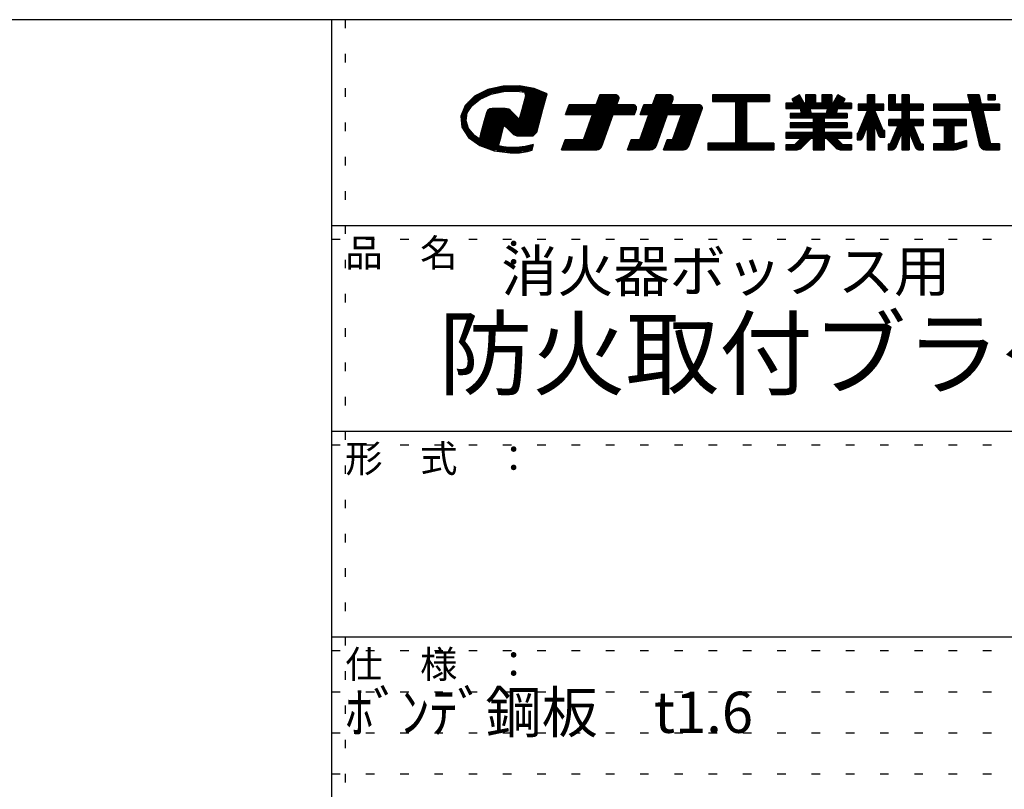
# Model space of a CAD drawing. Extents: x -16 to 401, y 12 to 293.
# Drawn here: x 290 to 362, y 237 to 293 of the extents above; entities that cross this region are included whole.
import ezdxf

# ---------------------------------------------------------------- set-up
doc = ezdxf.new("R2010")
doc.units = 0
doc.header["$MEASUREMENT"] = 0
doc.linetypes.add('DOT', pattern=[2.5, 0.625, -1.875])
doc.layers.add('_0-f_', color=7, linetype='CONTINUOUS')
doc.layers.add('ADD_LINE', color=7, linetype='CONTINUOUS')
doc.styles.get("Standard").update_dxf_attribs({"font": 'txt', "bigfont": 'bigfont.shx'})

msp = doc.modelspace()

# ---------------------------------------------------------------- linework, layer by layer
at = {"layer": '_0-f_', "color": 7, "linetype": 'Continuous'}
for p, q in [((383.796, 292.899), (-16.204, 292.899)), ((312.796, 292.899), (312.796, 15.899)), ((325.309, 288.058), (324.183, 287.802)), ((326.892, 288.005), (325.078, 288.005)), ((326.492, 288.078), (325.309, 288.058)), ((327.571, 287.882), (326.492, 288.078)), ((323.225, 287.322), (322.536, 286.654)), ((324.065, 287.297), (323.198, 287.297)), ((324.183, 287.802), (323.225, 287.322)), ((324.265, 287.385), (323.35, 287.385)), ((324.494, 287.474), (323.528, 287.474)), ((323.632, 287.104), (324.438, 287.462)), ((324.912, 287.562), (323.705, 287.562)), ((325.331, 287.651), (323.882, 287.651)), ((327.912, 287.74), (324.059, 287.74)), ((327.7, 287.828), (324.299, 287.828)), ((324.438, 287.462), (325.367, 287.659)), ((327.379, 287.917), (324.689, 287.917)), ((325.367, 287.659), (326.14, 287.693)), ((326.14, 287.693), (326.513, 287.672)), ((326.513, 287.672), (326.876, 287.626)), ((326.933, 287.333), (326.665, 286.333)), ((328.124, 287.651), (326.675, 287.651)), ((326.876, 287.626), (326.933, 287.333)), ((328.336, 287.562), (326.888, 287.562)), ((328.511, 287.474), (326.905, 287.474)), ((328.488, 287.385), (326.923, 287.385)), ((328.464, 287.297), (326.923, 287.297)), ((328.515, 287.488), (327.571, 287.882)), ((328.214, 286.364), (328.515, 287.488)), ((332.354, 287.416), (332.092, 286.696)), ((332.092, 286.696), (332.354, 287.416)), ((333.762, 287.216), (332.281, 287.216)), ((333.733, 287.296), (332.31, 287.296)), ((333.658, 287.376), (332.339, 287.376)), ((333.526, 287.416), (332.354, 287.416)), ((332.354, 287.416), (333.526, 287.416)), ((336.47, 287.416), (336.208, 286.696)), ((336.208, 286.696), (336.47, 287.416)), ((337.718, 287.216), (336.397, 287.216)), ((337.689, 287.296), (336.426, 287.296)), ((337.613, 287.376), (336.455, 287.376)), ((337.482, 287.416), (336.47, 287.416)), ((336.47, 287.416), (337.482, 287.416)), ((344.728, 287.416), (340.568, 287.416)), ((340.568, 287.416), (340.568, 286.936)), ((340.568, 287.416), (344.728, 287.416)), ((340.568, 287.416), (340.568, 286.936)), ((344.728, 287.376), (340.568, 287.376)), ((344.728, 287.296), (340.568, 287.296)), ((344.728, 287.216), (340.568, 287.216)), ((344.728, 286.936), (344.728, 287.416)), ((344.728, 287.416), (344.728, 286.936)), ((346.924, 287.416), (346.394, 287.109)), ((346.394, 287.109), (346.924, 287.416)), ((347.04, 287.216), (346.578, 287.216)), ((346.994, 287.296), (346.717, 287.296)), ((346.947, 287.376), (346.855, 287.376)), ((347.266, 286.824), (346.924, 287.416)), ((347.266, 286.824), (346.924, 287.416)), ((348.081, 287.416), (347.361, 287.416)), ((347.361, 287.416), (347.361, 286.824)), ((347.361, 287.416), (347.361, 286.824)), ((347.361, 287.416), (348.081, 287.416)), ((348.081, 287.376), (347.361, 287.376)), ((348.081, 287.296), (347.361, 287.296)), ((348.081, 287.216), (347.361, 287.216)), ((348.081, 286.824), (348.081, 287.416)), ((348.081, 287.416), (348.081, 286.824)), ((349.281, 287.416), (348.561, 287.416)), ((348.561, 287.416), (348.561, 286.824)), ((348.561, 287.416), (348.561, 286.824)), ((348.561, 287.416), (349.281, 287.416)), ((349.281, 287.376), (348.561, 287.376)), ((349.281, 287.296), (348.561, 287.296)), ((349.281, 287.216), (348.561, 287.216)), ((349.281, 286.824), (349.281, 287.416)), ((349.281, 287.416), (349.281, 286.824)), ((349.719, 287.416), (349.376, 286.824)), ((349.376, 286.824), (349.719, 287.416)), ((350.065, 287.216), (349.603, 287.216)), ((349.927, 287.296), (349.649, 287.296)), ((349.788, 287.376), (349.696, 287.376)), ((350.249, 287.109), (349.719, 287.416)), ((350.249, 287.109), (349.719, 287.416)), ((352.405, 287.416), (351.885, 287.416)), ((351.885, 287.416), (351.885, 286.736)), ((351.885, 286.736), (351.885, 287.416)), ((351.885, 287.416), (352.405, 287.416)), ((352.405, 287.376), (351.885, 287.376)), ((352.405, 287.296), (351.885, 287.296)), ((352.405, 287.216), (351.885, 287.216)), ((352.405, 286.736), (352.405, 287.416)), ((352.405, 286.736), (352.405, 287.416)), ((353.925, 287.416), (353.425, 287.416)), ((353.425, 287.416), (353.425, 286.296)), ((353.425, 287.416), (353.925, 287.416)), ((353.425, 286.296), (353.425, 287.416)), ((353.925, 287.376), (353.425, 287.376)), ((353.925, 287.296), (353.425, 287.296)), ((353.925, 287.216), (353.425, 287.216)), ((353.925, 286.736), (353.925, 287.416)), ((353.925, 286.736), (353.925, 287.416)), ((354.909, 287.416), (354.389, 287.416)), ((354.389, 287.416), (354.389, 286.736)), ((354.389, 287.416), (354.389, 286.736)), ((354.389, 287.416), (354.909, 287.416)), ((354.909, 287.376), (354.389, 287.376)), ((354.909, 287.296), (354.389, 287.296)), ((354.909, 287.216), (354.389, 287.216)), ((354.909, 286.736), (354.909, 287.416)), ((354.909, 287.416), (354.909, 286.736)), ((360.021, 287.416), (359.182, 287.416)), ((359.182, 287.416), (359.341, 286.736)), ((359.182, 287.416), (360.021, 287.416)), ((359.182, 287.416), (359.341, 286.736)), ((360.03, 287.376), (359.192, 287.376)), ((360.049, 287.296), (359.21, 287.296)), ((360.067, 287.216), (359.229, 287.216)), ((360.178, 286.736), (360.021, 287.416)), ((360.021, 287.416), (360.178, 286.736)), ((361.184, 287.416), (360.664, 287.416)), ((360.664, 287.416), (360.664, 287.06)), ((360.664, 287.416), (361.184, 287.416)), ((360.664, 287.416), (360.664, 287.06)), ((361.184, 287.376), (360.664, 287.376)), ((361.184, 287.296), (360.664, 287.296)), ((361.184, 287.216), (360.664, 287.216)), ((361.184, 287.06), (361.184, 287.416)), ((361.184, 287.416), (361.184, 287.06)), ((322.536, 286.654), (322.221, 285.875)), ((322.952, 286.499), (322.474, 286.499)), ((323.009, 286.588), (322.509, 286.588)), ((323.089, 286.676), (322.559, 286.676)), ((323.202, 286.765), (322.651, 286.765)), ((322.698, 286.107), (323.043, 286.64)), ((323.314, 286.853), (322.742, 286.853)), ((323.426, 286.942), (322.833, 286.942)), ((323.539, 287.031), (322.924, 287.031)), ((323.666, 287.119), (323.02, 287.119)), ((323.043, 286.64), (323.632, 287.104)), ((323.866, 287.208), (323.107, 287.208)), ((328.25, 286.499), (326.709, 286.499)), ((328.274, 286.588), (326.733, 286.588)), ((328.298, 286.676), (326.757, 286.676)), ((328.321, 286.765), (326.781, 286.765)), ((328.345, 286.853), (326.804, 286.853)), ((328.369, 286.942), (326.828, 286.942)), ((328.393, 287.031), (326.852, 287.031)), ((328.416, 287.119), (326.876, 287.119)), ((328.44, 287.208), (326.899, 287.208)), ((330.126, 286.696), (329.864, 285.976)), ((329.864, 285.976), (330.126, 286.696)), ((335.037, 286.496), (330.053, 286.496)), ((335.008, 286.576), (330.082, 286.576)), ((334.933, 286.656), (330.111, 286.656)), ((332.092, 286.696), (330.126, 286.696)), ((330.126, 286.696), (332.092, 286.696)), ((332.092, 286.696), (330.126, 286.696)), ((333.621, 286.736), (332.106, 286.736)), ((333.651, 286.816), (332.135, 286.816)), ((333.68, 286.896), (332.164, 286.896)), ((333.709, 286.976), (332.194, 286.976)), ((333.738, 287.056), (332.223, 287.056)), ((333.762, 287.136), (332.252, 287.136)), ((333.607, 286.696), (333.752, 287.094)), ((333.607, 286.696), (333.752, 287.094)), ((334.801, 286.696), (333.607, 286.696)), ((333.607, 286.696), (334.801, 286.696)), ((335.568, 286.696), (335.306, 285.976)), ((335.306, 285.976), (335.568, 286.696)), ((339.838, 286.496), (335.495, 286.496)), ((339.809, 286.576), (335.524, 286.576)), ((339.733, 286.656), (335.554, 286.656)), ((336.208, 286.696), (335.568, 286.696)), ((335.568, 286.696), (336.208, 286.696)), ((337.577, 286.736), (336.223, 286.736)), ((337.606, 286.816), (336.252, 286.816)), ((337.635, 286.896), (336.281, 286.896)), ((337.664, 286.976), (336.31, 286.976)), ((337.694, 287.056), (336.339, 287.056)), ((337.718, 287.136), (336.368, 287.136)), ((337.563, 286.696), (337.707, 287.094)), ((337.563, 286.696), (337.707, 287.094)), ((339.602, 286.696), (337.563, 286.696)), ((337.563, 286.696), (339.602, 286.696)), ((344.728, 287.136), (340.568, 287.136)), ((344.728, 287.056), (340.568, 287.056)), ((344.728, 286.976), (340.568, 286.976)), ((340.568, 286.936), (342.248, 286.936)), ((340.568, 286.936), (342.248, 286.936)), ((342.248, 286.936), (342.248, 283.896)), ((342.248, 286.936), (342.248, 283.896)), ((343.048, 286.896), (342.248, 286.896)), ((343.048, 286.816), (342.248, 286.816)), ((343.048, 286.736), (342.248, 286.736)), ((343.048, 286.656), (342.248, 286.656)), ((343.048, 286.576), (342.248, 286.576)), ((343.048, 286.496), (342.248, 286.496)), ((343.048, 283.896), (343.048, 286.936)), ((343.048, 286.936), (344.728, 286.936)), ((343.048, 286.936), (344.728, 286.936)), ((343.048, 286.936), (343.048, 283.896)), ((346.559, 286.824), (345.921, 286.824)), ((345.921, 286.824), (345.921, 286.424)), ((345.921, 286.824), (346.559, 286.824)), ((345.921, 286.824), (345.921, 286.424)), ((350.721, 286.816), (345.921, 286.816)), ((350.721, 286.736), (345.921, 286.736)), ((350.721, 286.656), (345.921, 286.656)), ((350.721, 286.576), (345.921, 286.576)), ((350.721, 286.496), (345.921, 286.496)), ((346.394, 287.109), (346.559, 286.824)), ((346.559, 286.824), (346.394, 287.109)), ((347.132, 287.056), (346.425, 287.056)), ((347.086, 287.136), (346.44, 287.136)), ((347.178, 286.976), (346.471, 286.976)), ((347.224, 286.896), (346.517, 286.896)), ((347.361, 286.824), (347.266, 286.824)), ((347.266, 286.824), (347.361, 286.824)), ((348.081, 287.136), (347.361, 287.136)), ((348.081, 287.056), (347.361, 287.056)), ((348.081, 286.976), (347.361, 286.976)), ((348.081, 286.896), (347.361, 286.896)), ((348.561, 286.824), (348.081, 286.824)), ((348.081, 286.824), (348.561, 286.824)), ((349.281, 287.136), (348.561, 287.136)), ((349.281, 287.056), (348.561, 287.056)), ((349.281, 286.976), (348.561, 286.976)), ((349.281, 286.896), (348.561, 286.896)), ((349.376, 286.824), (349.281, 286.824)), ((349.281, 286.824), (349.376, 286.824)), ((350.126, 286.896), (349.418, 286.896)), ((350.172, 286.976), (349.464, 286.976)), ((350.218, 287.056), (349.51, 287.056)), ((350.204, 287.136), (349.557, 287.136)), ((350.084, 286.824), (350.249, 287.109)), ((350.084, 286.824), (350.249, 287.109)), ((350.721, 286.824), (350.084, 286.824)), ((350.084, 286.824), (350.721, 286.824)), ((350.721, 286.424), (350.721, 286.824)), ((350.721, 286.824), (350.721, 286.424)), ((351.885, 286.736), (351.209, 286.736)), ((351.209, 286.736), (351.209, 286.296)), ((353.073, 286.736), (351.209, 286.736)), ((351.209, 286.736), (351.885, 286.736)), ((351.209, 286.736), (351.209, 286.296)), ((353.073, 286.656), (351.209, 286.656)), ((353.073, 286.576), (351.209, 286.576)), ((353.073, 286.496), (351.209, 286.496)), ((352.405, 287.136), (351.885, 287.136)), ((352.405, 287.056), (351.885, 287.056)), ((352.405, 286.976), (351.885, 286.976)), ((352.405, 286.896), (351.885, 286.896)), ((352.405, 286.816), (351.885, 286.816)), ((353.073, 286.736), (352.405, 286.736)), ((352.405, 286.736), (353.073, 286.736)), ((353.073, 286.296), (353.073, 286.736)), ((353.073, 286.296), (353.073, 286.736)), ((353.925, 287.136), (353.425, 287.136)), ((353.925, 287.056), (353.425, 287.056)), ((353.925, 286.976), (353.425, 286.976)), ((353.925, 286.896), (353.425, 286.896)), ((353.925, 286.816), (353.425, 286.816)), ((355.929, 286.736), (353.425, 286.736)), ((355.929, 286.656), (353.425, 286.656)), ((355.929, 286.576), (353.425, 286.576)), ((355.929, 286.496), (353.425, 286.496)), ((354.389, 286.736), (353.925, 286.736)), ((354.389, 286.736), (353.925, 286.736)), ((354.909, 287.136), (354.389, 287.136)), ((354.909, 287.056), (354.389, 287.056)), ((354.909, 286.976), (354.389, 286.976)), ((354.909, 286.896), (354.389, 286.896)), ((354.909, 286.816), (354.389, 286.816)), ((355.929, 286.736), (354.909, 286.736)), ((355.929, 286.736), (354.909, 286.736)), ((355.929, 286.296), (355.929, 286.736)), ((355.929, 286.736), (355.929, 286.296)), ((359.341, 286.736), (356.704, 286.736)), ((356.704, 286.736), (356.704, 286.296)), ((361.504, 286.736), (356.704, 286.736)), ((356.704, 286.736), (359.341, 286.736)), ((356.704, 286.736), (356.704, 286.296)), ((361.504, 286.656), (356.704, 286.656)), ((361.504, 286.576), (356.704, 286.576)), ((361.504, 286.496), (356.704, 286.496)), ((360.086, 287.136), (359.248, 287.136)), ((360.104, 287.056), (359.266, 287.056)), ((360.122, 286.976), (359.285, 286.976)), ((360.141, 286.896), (359.303, 286.896)), ((360.159, 286.816), (359.322, 286.816)), ((361.504, 286.736), (360.178, 286.736)), ((360.178, 286.736), (361.504, 286.736)), ((361.184, 287.136), (360.664, 287.136)), ((360.664, 287.06), (361.184, 287.06)), ((361.184, 287.06), (360.664, 287.06)), ((361.504, 286.296), (361.504, 286.736)), ((361.504, 286.736), (361.504, 286.296)), ((322.221, 285.875), (322.308, 285.058)), ((322.664, 285.879), (322.223, 285.879)), ((322.651, 285.79), (322.23, 285.79)), ((322.677, 285.967), (322.259, 285.967)), ((322.691, 286.056), (322.295, 286.056)), ((322.722, 286.145), (322.33, 286.145)), ((322.78, 286.233), (322.366, 286.233)), ((322.837, 286.322), (322.402, 286.322)), ((322.895, 286.41), (322.438, 286.41)), ((322.612, 285.533), (322.698, 286.107)), ((324.085, 286.111), (323.929, 285.531)), ((326.332, 285.79), (323.999, 285.79)), ((326.244, 285.879), (324.023, 285.879)), ((326.155, 285.967), (324.046, 285.967)), ((326.066, 286.056), (324.07, 286.056)), ((324.179, 286.282), (324.085, 286.111)), ((325.977, 286.145), (324.103, 286.145)), ((325.888, 286.233), (324.152, 286.233)), ((324.338, 286.389), (324.179, 286.282)), ((325.792, 286.322), (324.238, 286.322)), ((324.509, 286.414), (324.338, 286.389)), ((325.561, 286.41), (324.485, 286.41)), ((324.956, 286.414), (324.509, 286.414)), ((325.459, 286.414), (324.956, 286.414)), ((325.602, 286.409), (325.459, 286.414)), ((325.713, 286.374), (325.602, 286.409)), ((325.811, 286.31), (325.713, 286.374)), ((325.967, 286.154), (325.811, 286.31)), ((326.311, 285.812), (325.967, 286.154)), ((326.482, 285.649), (326.311, 285.812)), ((326.665, 286.333), (326.482, 285.649)), ((328.06, 285.79), (326.519, 285.79)), ((328.084, 285.879), (326.543, 285.879)), ((328.108, 285.967), (326.567, 285.967)), ((328.131, 286.056), (326.591, 286.056)), ((328.155, 286.145), (326.614, 286.145)), ((328.179, 286.233), (326.638, 286.233)), ((328.203, 286.322), (326.662, 286.322)), ((328.226, 286.41), (326.686, 286.41)), ((327.766, 284.692), (328.214, 286.364)), ((329.864, 285.976), (331.83, 285.976)), ((331.83, 285.976), (329.864, 285.976)), ((334.897, 286.016), (329.878, 286.016)), ((334.926, 286.096), (329.907, 286.096)), ((334.955, 286.176), (329.937, 286.176)), ((334.984, 286.256), (329.966, 286.256)), ((335.013, 286.336), (329.995, 286.336)), ((335.038, 286.416), (330.024, 286.416)), ((331.83, 285.976), (331.16, 284.136)), ((331.16, 284.136), (331.83, 285.976)), ((333.272, 285.776), (331.757, 285.776)), ((333.301, 285.856), (331.786, 285.856)), ((333.33, 285.936), (331.815, 285.936)), ((332.508, 283.679), (333.344, 285.976)), ((332.508, 283.679), (333.344, 285.976)), ((333.344, 285.976), (334.882, 285.976)), ((333.344, 285.976), (334.882, 285.976)), ((334.882, 285.976), (335.027, 286.374)), ((334.882, 285.976), (335.027, 286.374)), ((335.946, 285.976), (335.276, 284.136)), ((335.276, 284.136), (335.946, 285.976)), ((335.306, 285.976), (335.946, 285.976)), ((335.306, 285.976), (335.946, 285.976)), ((339.697, 286.016), (335.32, 286.016)), ((339.726, 286.096), (335.349, 286.096)), ((339.755, 286.176), (335.379, 286.176)), ((339.784, 286.256), (335.408, 286.256)), ((339.814, 286.336), (335.437, 286.336)), ((339.838, 286.416), (335.466, 286.416)), ((337.228, 285.776), (335.873, 285.776)), ((337.257, 285.856), (335.902, 285.856)), ((337.286, 285.936), (335.931, 285.936)), ((336.484, 283.732), (337.301, 285.976)), ((336.484, 283.732), (337.301, 285.976)), ((337.301, 285.976), (338.328, 285.976)), ((337.301, 285.976), (338.328, 285.976)), ((338.328, 285.976), (337.659, 284.136)), ((337.659, 284.136), (338.328, 285.976)), ((339.61, 285.776), (338.255, 285.776)), ((339.639, 285.856), (338.284, 285.856)), ((339.668, 285.936), (338.314, 285.936)), ((338.847, 283.679), (339.827, 286.374)), ((338.847, 283.679), (339.827, 286.374)), ((343.048, 286.416), (342.248, 286.416)), ((343.048, 286.336), (342.248, 286.336)), ((343.048, 286.256), (342.248, 286.256)), ((343.048, 286.176), (342.248, 286.176)), ((343.048, 286.096), (342.248, 286.096)), ((343.048, 286.016), (342.248, 286.016)), ((343.048, 285.936), (342.248, 285.936)), ((343.048, 285.856), (342.248, 285.856)), ((343.048, 285.776), (342.248, 285.776)), ((345.921, 286.424), (346.958, 286.424)), ((345.921, 286.424), (346.958, 286.424)), ((347.048, 286.056), (346.241, 286.056)), ((346.241, 286.056), (346.241, 285.744)), ((346.241, 286.056), (347.048, 286.056)), ((346.241, 286.056), (346.241, 285.744)), ((350.401, 286.016), (346.241, 286.016)), ((350.401, 285.936), (346.241, 285.936)), ((350.401, 285.856), (346.241, 285.856)), ((350.401, 285.776), (346.241, 285.776)), ((346.958, 286.424), (347.048, 286.056)), ((346.958, 286.424), (347.048, 286.056)), ((347.681, 286.416), (346.96, 286.416)), ((347.7, 286.336), (346.98, 286.336)), ((347.719, 286.256), (346.999, 286.256)), ((347.737, 286.176), (347.019, 286.176)), ((347.756, 286.096), (347.039, 286.096)), ((347.765, 286.056), (347.68, 286.424)), ((347.68, 286.424), (348.964, 286.424)), ((347.68, 286.424), (348.964, 286.424)), ((347.68, 286.424), (347.765, 286.056)), ((348.878, 286.056), (347.765, 286.056)), ((347.765, 286.056), (348.878, 286.056)), ((348.964, 286.424), (348.878, 286.056)), ((348.964, 286.424), (348.878, 286.056)), ((349.604, 286.096), (348.887, 286.096)), ((349.624, 286.176), (348.906, 286.176)), ((349.643, 286.256), (348.924, 286.256)), ((349.663, 286.336), (348.943, 286.336)), ((349.683, 286.416), (348.962, 286.416)), ((349.594, 286.056), (349.685, 286.424)), ((349.685, 286.424), (349.594, 286.056)), ((350.401, 286.056), (349.594, 286.056)), ((349.594, 286.056), (350.401, 286.056)), ((349.685, 286.424), (350.721, 286.424)), ((349.685, 286.424), (350.721, 286.424)), ((350.401, 285.744), (350.401, 286.056)), ((350.401, 286.056), (350.401, 285.744)), ((351.888, 286.296), (351.187, 284.609)), ((351.888, 286.296), (351.208, 284.658)), ((353.073, 286.416), (351.209, 286.416)), ((353.073, 286.336), (351.209, 286.336)), ((351.209, 286.296), (351.888, 286.296)), ((351.209, 286.296), (351.888, 286.296)), ((352.614, 285.776), (351.672, 285.776)), ((352.581, 285.856), (351.706, 285.856)), ((352.549, 285.936), (351.739, 285.936)), ((352.516, 286.016), (351.772, 286.016)), ((352.483, 286.096), (351.805, 286.096)), ((352.451, 286.176), (351.839, 286.176)), ((352.418, 286.256), (351.872, 286.256)), ((351.885, 286.288), (351.885, 286.296)), ((353.009, 284.809), (352.402, 286.296)), ((352.402, 286.296), (353.073, 286.296)), ((352.402, 286.296), (352.989, 284.859)), ((352.402, 286.296), (353.073, 286.296)), ((352.405, 286.288), (352.405, 286.296)), ((355.929, 286.416), (353.425, 286.416)), ((355.929, 286.336), (353.425, 286.336)), ((353.425, 286.296), (354.389, 286.296)), ((354.389, 286.296), (353.425, 286.296)), ((354.389, 286.296), (354.389, 285.624)), ((354.389, 286.296), (354.389, 285.624)), ((354.909, 286.256), (354.389, 286.256)), ((354.909, 286.176), (354.389, 286.176)), ((354.909, 286.096), (354.389, 286.096)), ((354.909, 286.016), (354.389, 286.016)), ((354.909, 285.936), (354.389, 285.936)), ((354.909, 285.856), (354.389, 285.856)), ((354.909, 285.776), (354.389, 285.776)), ((354.909, 285.624), (354.909, 286.296)), ((354.909, 286.296), (355.929, 286.296)), ((354.909, 286.296), (354.909, 285.624)), ((355.929, 286.296), (354.909, 286.296)), ((361.504, 286.416), (356.704, 286.416)), ((361.504, 286.336), (356.704, 286.336)), ((356.704, 286.296), (359.443, 286.296)), ((356.704, 286.296), (359.443, 286.296)), ((359.443, 286.296), (360.026, 283.787)), ((359.443, 286.296), (360.026, 283.787)), ((360.288, 286.256), (359.452, 286.256)), ((360.307, 286.176), (359.471, 286.176)), ((360.325, 286.096), (359.489, 286.096)), ((360.343, 286.016), (359.508, 286.016)), ((360.362, 285.936), (359.527, 285.936)), ((360.38, 285.856), (359.545, 285.856)), ((360.399, 285.776), (359.564, 285.776)), ((360.824, 283.925), (360.279, 286.296)), ((360.279, 286.296), (361.504, 286.296)), ((360.279, 286.296), (361.504, 286.296)), ((360.279, 286.296), (360.84, 283.856)), ((322.638, 285.702), (322.24, 285.702)), ((322.624, 285.613), (322.249, 285.613)), ((322.615, 285.524), (322.259, 285.524)), ((322.644, 285.436), (322.268, 285.436)), ((322.672, 285.347), (322.277, 285.347)), ((322.701, 285.258), (322.287, 285.258)), ((322.73, 285.17), (322.296, 285.17)), ((322.758, 285.081), (322.306, 285.081)), ((322.308, 285.058), (322.787, 284.32)), ((322.795, 284.969), (322.612, 285.533)), ((323.929, 285.531), (323.664, 284.542)), ((325.35, 285.081), (323.809, 285.081)), ((327.894, 285.17), (323.833, 285.17)), ((327.918, 285.258), (323.856, 285.258)), ((327.941, 285.347), (323.88, 285.347)), ((327.965, 285.436), (323.904, 285.436)), ((327.989, 285.524), (323.928, 285.524)), ((328.013, 285.613), (323.951, 285.613)), ((326.421, 285.702), (323.975, 285.702)), ((325.161, 284.376), (325.368, 285.15)), ((325.368, 285.15), (325.52, 285.073)), ((327.87, 285.081), (325.504, 285.081)), ((325.52, 285.073), (325.903, 284.694)), ((328.036, 285.702), (326.496, 285.702)), ((333.039, 285.136), (331.524, 285.136)), ((333.068, 285.216), (331.553, 285.216)), ((333.097, 285.296), (331.582, 285.296)), ((333.126, 285.376), (331.611, 285.376)), ((333.155, 285.456), (331.641, 285.456)), ((333.184, 285.536), (331.67, 285.536)), ((333.213, 285.616), (331.699, 285.616)), ((333.243, 285.696), (331.728, 285.696)), ((336.995, 285.136), (335.64, 285.136)), ((337.024, 285.216), (335.669, 285.216)), ((337.053, 285.296), (335.698, 285.296)), ((337.083, 285.376), (335.727, 285.376)), ((337.112, 285.456), (335.757, 285.456)), ((337.141, 285.536), (335.786, 285.536)), ((337.17, 285.616), (335.815, 285.616)), ((337.199, 285.696), (335.844, 285.696)), ((339.377, 285.136), (338.022, 285.136)), ((339.406, 285.216), (338.052, 285.216)), ((339.435, 285.296), (338.081, 285.296)), ((339.464, 285.376), (338.11, 285.376)), ((339.493, 285.456), (338.139, 285.456)), ((339.522, 285.536), (338.168, 285.536)), ((339.551, 285.616), (338.197, 285.616)), ((339.581, 285.696), (338.226, 285.696)), ((343.048, 285.696), (342.248, 285.696)), ((343.048, 285.616), (342.248, 285.616)), ((343.048, 285.536), (342.248, 285.536)), ((343.048, 285.456), (342.248, 285.456)), ((343.048, 285.376), (342.248, 285.376)), ((343.048, 285.296), (342.248, 285.296)), ((343.048, 285.216), (342.248, 285.216)), ((343.048, 285.136), (342.248, 285.136)), ((346.241, 285.744), (347.921, 285.744)), ((346.241, 285.744), (347.921, 285.744)), ((347.921, 285.368), (346.241, 285.368)), ((346.241, 285.368), (346.241, 285.048)), ((346.241, 285.368), (347.921, 285.368)), ((346.241, 285.368), (346.241, 285.048)), ((350.401, 285.296), (346.241, 285.296)), ((350.401, 285.216), (346.241, 285.216)), ((350.401, 285.136), (346.241, 285.136)), ((347.921, 285.744), (347.921, 285.368)), ((347.921, 285.744), (347.921, 285.368)), ((348.721, 285.696), (347.921, 285.696)), ((348.721, 285.616), (347.921, 285.616)), ((348.721, 285.536), (347.921, 285.536)), ((348.721, 285.456), (347.921, 285.456)), ((348.721, 285.376), (347.921, 285.376)), ((348.721, 285.368), (348.721, 285.744)), ((348.721, 285.744), (350.401, 285.744)), ((348.721, 285.744), (348.721, 285.368)), ((348.721, 285.744), (350.401, 285.744)), ((350.401, 285.368), (348.721, 285.368)), ((348.721, 285.368), (350.401, 285.368)), ((350.401, 285.048), (350.401, 285.368)), ((350.401, 285.368), (350.401, 285.048)), ((351.867, 285.136), (351.406, 285.136)), ((352.843, 285.216), (351.44, 285.216)), ((352.81, 285.296), (351.473, 285.296)), ((352.777, 285.376), (351.506, 285.376)), ((351.513, 284.254), (351.885, 285.181)), ((351.885, 285.181), (351.513, 284.254)), ((352.745, 285.456), (351.539, 285.456)), ((352.712, 285.536), (351.573, 285.536)), ((352.679, 285.616), (351.606, 285.616)), ((352.647, 285.696), (351.639, 285.696)), ((351.885, 285.181), (351.885, 283.416)), ((351.885, 283.416), (351.885, 285.181)), ((352.405, 285.136), (351.885, 285.136)), ((352.405, 283.416), (352.405, 285.187)), ((352.405, 285.187), (352.683, 284.458)), ((352.405, 283.416), (352.405, 285.187)), ((352.405, 285.187), (352.683, 284.458)), ((352.875, 285.136), (352.424, 285.136)), ((354.389, 285.624), (353.425, 285.624)), ((353.425, 285.624), (353.425, 285.184)), ((354.389, 285.624), (353.425, 285.624)), ((353.425, 285.184), (353.425, 285.624)), ((355.929, 285.616), (353.425, 285.616)), ((355.929, 285.536), (353.425, 285.536)), ((355.929, 285.456), (353.425, 285.456)), ((355.929, 285.376), (353.425, 285.376)), ((355.929, 285.296), (353.425, 285.296)), ((355.929, 285.216), (353.425, 285.216)), ((353.425, 285.184), (354.098, 285.184)), ((353.425, 285.184), (354.098, 285.184)), ((354.098, 285.184), (353.565, 283.89)), ((354.098, 285.184), (353.565, 283.89)), ((355.22, 285.136), (354.078, 285.136)), ((354.909, 285.696), (354.389, 285.696)), ((355.929, 285.624), (354.909, 285.624)), ((355.929, 285.624), (354.909, 285.624)), ((355.742, 283.889), (355.2, 285.184)), ((355.2, 285.184), (355.929, 285.184)), ((355.2, 285.184), (355.742, 283.889)), ((355.2, 285.184), (355.929, 285.184)), ((355.929, 285.184), (355.929, 285.624)), ((355.929, 285.624), (355.929, 285.184)), ((359.104, 285.624), (356.704, 285.624)), ((356.704, 285.624), (356.704, 285.184)), ((359.104, 285.624), (356.704, 285.624)), ((356.704, 285.624), (356.704, 285.184)), ((359.104, 285.616), (356.704, 285.616)), ((359.104, 285.536), (356.704, 285.536)), ((359.104, 285.456), (356.704, 285.456)), ((359.104, 285.376), (356.704, 285.376)), ((359.104, 285.296), (356.704, 285.296)), ((359.104, 285.216), (356.704, 285.216)), ((356.704, 285.184), (357.464, 285.184)), ((356.704, 285.184), (357.464, 285.184)), ((357.464, 285.184), (357.464, 283.856)), ((357.464, 285.184), (357.464, 283.856)), ((358.204, 285.136), (357.464, 285.136)), ((358.204, 283.856), (358.204, 285.184)), ((358.204, 285.184), (359.104, 285.184)), ((358.204, 285.184), (359.104, 285.184)), ((358.204, 283.856), (358.204, 285.184)), ((359.104, 285.184), (359.104, 285.624)), ((359.104, 285.184), (359.104, 285.624)), ((360.417, 285.696), (359.582, 285.696)), ((360.435, 285.616), (359.601, 285.616)), ((360.454, 285.536), (359.62, 285.536)), ((360.472, 285.456), (359.638, 285.456)), ((360.491, 285.376), (359.657, 285.376)), ((360.509, 285.296), (359.675, 285.296)), ((360.527, 285.216), (359.694, 285.216)), ((360.546, 285.136), (359.713, 285.136)), ((322.787, 284.993), (322.351, 284.993)), ((322.85, 284.904), (322.408, 284.904)), ((322.926, 284.815), (322.466, 284.815)), ((323.001, 284.727), (322.523, 284.727)), ((323.077, 284.638), (322.581, 284.638)), ((323.152, 284.55), (322.638, 284.55)), ((323.228, 284.461), (322.696, 284.461)), ((323.348, 284.372), (322.753, 284.372)), ((323.23, 284.459), (322.795, 284.969)), ((323.568, 284.212), (323.23, 284.459)), ((323.664, 284.542), (323.574, 284.208)), ((325.16, 284.372), (323.619, 284.372)), ((325.183, 284.461), (323.643, 284.461)), ((325.207, 284.55), (323.666, 284.55)), ((325.231, 284.638), (323.69, 284.638)), ((325.255, 284.727), (323.714, 284.727)), ((325.278, 284.815), (323.738, 284.815)), ((325.302, 284.904), (323.761, 284.904)), ((325.326, 284.993), (323.785, 284.993)), ((324.978, 283.694), (325.161, 284.376)), ((327.846, 284.993), (325.601, 284.993)), ((327.823, 284.904), (325.691, 284.904)), ((327.799, 284.815), (325.78, 284.815)), ((327.775, 284.727), (325.87, 284.727)), ((325.903, 284.694), (326.067, 284.534)), ((327.71, 284.638), (325.959, 284.638)), ((327.618, 284.55), (326.049, 284.55)), ((326.067, 284.534), (326.179, 284.468)), ((326.179, 284.468), (326.306, 284.441)), ((327.527, 284.461), (326.213, 284.461)), ((326.306, 284.441), (326.718, 284.441)), ((326.718, 284.441), (327.506, 284.441)), ((327.506, 284.441), (327.766, 284.692)), ((332.777, 284.416), (331.262, 284.416)), ((332.806, 284.496), (331.291, 284.496)), ((332.835, 284.576), (331.32, 284.576)), ((332.864, 284.656), (331.349, 284.656)), ((332.893, 284.736), (331.378, 284.736)), ((332.922, 284.816), (331.407, 284.816)), ((332.951, 284.896), (331.437, 284.896)), ((332.98, 284.976), (331.466, 284.976)), ((333.01, 285.056), (331.495, 285.056)), ((336.733, 284.416), (335.378, 284.416)), ((336.762, 284.496), (335.407, 284.496)), ((336.791, 284.576), (335.436, 284.576)), ((336.821, 284.656), (335.465, 284.656)), ((336.85, 284.736), (335.494, 284.736)), ((336.879, 284.816), (335.524, 284.816)), ((336.908, 284.896), (335.553, 284.896)), ((336.937, 284.976), (335.582, 284.976)), ((336.966, 285.056), (335.611, 285.056)), ((339.115, 284.416), (337.76, 284.416)), ((339.144, 284.496), (337.79, 284.496)), ((339.173, 284.576), (337.819, 284.576)), ((339.202, 284.656), (337.848, 284.656)), ((339.231, 284.736), (337.877, 284.736)), ((339.26, 284.816), (337.906, 284.816)), ((339.289, 284.896), (337.935, 284.896)), ((339.319, 284.976), (337.964, 284.976)), ((339.348, 285.056), (337.993, 285.056)), ((343.048, 285.056), (342.248, 285.056)), ((343.048, 284.976), (342.248, 284.976)), ((343.048, 284.896), (342.248, 284.896)), ((343.048, 284.816), (342.248, 284.816)), ((343.048, 284.736), (342.248, 284.736)), ((343.048, 284.656), (342.248, 284.656)), ((343.048, 284.576), (342.248, 284.576)), ((343.048, 284.496), (342.248, 284.496)), ((343.048, 284.416), (342.248, 284.416)), ((347.921, 284.672), (345.921, 284.672)), ((345.921, 284.672), (345.921, 284.272)), ((345.921, 284.672), (347.921, 284.672)), ((345.921, 284.672), (345.921, 284.272)), ((350.721, 284.656), (345.921, 284.656)), ((350.721, 284.576), (345.921, 284.576)), ((350.721, 284.496), (345.921, 284.496)), ((350.721, 284.416), (345.921, 284.416)), ((350.401, 285.056), (346.241, 285.056)), ((346.241, 285.048), (347.921, 285.048)), ((346.241, 285.048), (347.921, 285.048)), ((347.921, 285.048), (347.921, 284.672)), ((347.921, 285.048), (347.921, 284.672)), ((348.721, 284.976), (347.921, 284.976)), ((348.721, 284.896), (347.921, 284.896)), ((348.721, 284.816), (347.921, 284.816)), ((348.721, 284.736), (347.921, 284.736)), ((348.721, 284.672), (348.721, 285.048)), ((348.721, 285.048), (350.401, 285.048)), ((348.721, 285.048), (350.401, 285.048)), ((348.721, 285.048), (348.721, 284.672)), ((350.721, 284.672), (348.721, 284.672)), ((348.721, 284.672), (350.721, 284.672)), ((350.721, 284.272), (350.721, 284.672)), ((350.721, 284.672), (350.721, 284.272)), ((351.187, 284.609), (351.129, 284.609)), ((351.129, 284.609), (351.129, 284.129)), ((351.129, 284.609), (351.129, 284.129)), ((351.134, 284.609), (351.129, 284.609)), ((351.642, 284.576), (351.129, 284.576)), ((351.61, 284.496), (351.129, 284.496)), ((351.578, 284.416), (351.129, 284.416)), ((351.674, 284.656), (351.207, 284.656)), ((351.706, 284.736), (351.24, 284.736)), ((351.738, 284.816), (351.273, 284.816)), ((351.77, 284.896), (351.307, 284.896)), ((351.803, 284.976), (351.34, 284.976)), ((351.835, 285.056), (351.373, 285.056)), ((352.405, 285.056), (351.885, 285.056)), ((352.405, 284.976), (351.885, 284.976)), ((352.405, 284.896), (351.885, 284.896)), ((352.405, 284.816), (351.885, 284.816)), ((352.405, 284.736), (351.885, 284.736)), ((352.405, 284.656), (351.885, 284.656)), ((352.405, 284.576), (351.885, 284.576)), ((352.405, 284.496), (351.885, 284.496)), ((352.405, 284.416), (351.885, 284.416)), ((352.908, 285.056), (352.455, 285.056)), ((352.941, 284.976), (352.485, 284.976)), ((352.973, 284.896), (352.516, 284.896)), ((353.006, 284.816), (352.546, 284.816)), ((353.153, 284.736), (352.577, 284.736)), ((353.153, 284.656), (352.608, 284.656)), ((353.153, 284.576), (352.638, 284.576)), ((353.153, 284.496), (352.669, 284.496)), ((353.153, 284.416), (352.706, 284.416)), ((353.153, 284.809), (353.009, 284.809)), ((353.153, 284.809), (353.063, 284.809)), ((353.153, 284.329), (353.153, 284.809)), ((353.153, 284.329), (353.153, 284.809)), ((354.282, 284.416), (353.781, 284.416)), ((354.315, 284.496), (353.814, 284.496)), ((354.349, 284.576), (353.847, 284.576)), ((354.383, 284.656), (353.88, 284.656)), ((355.388, 284.736), (353.913, 284.736)), ((353.922, 283.562), (354.389, 284.67)), ((354.389, 284.67), (353.922, 283.562)), ((355.354, 284.816), (353.946, 284.816)), ((355.321, 284.896), (353.979, 284.896)), ((355.287, 284.976), (354.012, 284.976)), ((355.254, 285.056), (354.045, 285.056)), ((354.389, 284.67), (354.389, 283.416)), ((354.389, 284.67), (354.389, 283.416)), ((354.909, 284.656), (354.389, 284.656)), ((354.909, 284.576), (354.389, 284.576)), ((354.909, 284.496), (354.389, 284.496)), ((354.909, 284.416), (354.389, 284.416)), ((354.909, 283.416), (354.909, 284.671)), ((354.909, 284.671), (355.385, 283.561)), ((354.909, 284.671), (355.385, 283.561)), ((354.909, 284.671), (354.909, 283.416)), ((355.421, 284.656), (354.915, 284.656)), ((355.455, 284.576), (354.95, 284.576)), ((355.488, 284.496), (354.984, 284.496)), ((355.522, 284.416), (355.018, 284.416)), ((358.204, 285.056), (357.464, 285.056)), ((358.204, 284.976), (357.464, 284.976)), ((358.204, 284.896), (357.464, 284.896)), ((358.204, 284.816), (357.464, 284.816)), ((358.204, 284.736), (357.464, 284.736)), ((358.204, 284.656), (357.464, 284.656)), ((358.204, 284.576), (357.464, 284.576)), ((358.204, 284.496), (357.464, 284.496)), ((358.204, 284.416), (357.464, 284.416)), ((360.564, 285.056), (359.731, 285.056)), ((360.583, 284.976), (359.75, 284.976)), ((360.601, 284.896), (359.768, 284.896)), ((360.619, 284.816), (359.787, 284.816)), ((360.638, 284.736), (359.806, 284.736)), ((360.656, 284.656), (359.824, 284.656)), ((360.675, 284.576), (359.843, 284.576)), ((360.693, 284.496), (359.861, 284.496)), ((360.711, 284.416), (359.88, 284.416)), ((322.787, 284.32), (323.612, 283.722)), ((323.47, 284.284), (322.838, 284.284)), ((325.112, 284.195), (322.96, 284.195)), ((325.088, 284.107), (323.082, 284.107)), ((325.065, 284.018), (323.204, 284.018)), ((325.041, 283.929), (323.326, 283.929)), ((325.017, 283.841), (323.448, 283.841)), ((323.571, 284.21), (323.568, 284.212)), ((324.993, 283.752), (323.57, 283.752)), ((323.574, 284.208), (323.571, 284.21)), ((325.136, 284.284), (323.595, 284.284)), ((323.612, 283.722), (324.649, 283.337)), ((325.13, 283.663), (323.769, 283.663)), ((325.327, 283.623), (324.978, 283.694)), ((325.753, 283.588), (325.327, 283.623)), ((326.926, 283.66), (326.285, 283.589)), ((327.528, 283.804), (326.926, 283.66)), ((327.49, 283.663), (326.94, 283.663)), ((327.514, 283.752), (327.312, 283.752)), ((327.416, 283.388), (327.483, 283.636)), ((327.483, 283.636), (327.528, 283.804)), ((329.835, 284.136), (329.573, 283.416)), ((329.573, 283.416), (329.835, 284.136)), ((332.515, 283.696), (329.675, 283.696)), ((332.544, 283.776), (329.704, 283.776)), ((332.573, 283.856), (329.733, 283.856)), ((332.602, 283.936), (329.762, 283.936)), ((332.631, 284.016), (329.791, 284.016)), ((332.66, 284.096), (329.82, 284.096)), ((331.16, 284.136), (329.835, 284.136)), ((329.835, 284.136), (331.16, 284.136)), ((332.689, 284.176), (331.174, 284.176)), ((332.718, 284.256), (331.203, 284.256)), ((332.748, 284.336), (331.233, 284.336)), ((334.636, 284.136), (334.374, 283.416)), ((334.374, 283.416), (334.636, 284.136)), ((336.469, 283.696), (334.476, 283.696)), ((336.5, 283.776), (334.505, 283.776)), ((336.529, 283.856), (334.534, 283.856)), ((336.558, 283.936), (334.563, 283.936)), ((336.588, 284.016), (334.592, 284.016)), ((336.617, 284.096), (334.622, 284.096)), ((335.276, 284.136), (334.636, 284.136)), ((334.636, 284.136), (335.276, 284.136)), ((336.646, 284.176), (335.291, 284.176)), ((336.675, 284.256), (335.32, 284.256)), ((336.704, 284.336), (335.349, 284.336)), ((337.259, 284.136), (336.996, 283.416)), ((336.996, 283.416), (337.259, 284.136)), ((338.853, 283.696), (337.098, 283.696)), ((338.882, 283.776), (337.127, 283.776)), ((338.911, 283.856), (337.156, 283.856)), ((338.94, 283.936), (337.186, 283.936)), ((338.969, 284.016), (337.215, 284.016)), ((338.998, 284.096), (337.244, 284.096)), ((337.659, 284.136), (337.259, 284.136)), ((337.259, 284.136), (337.659, 284.136)), ((339.027, 284.176), (337.673, 284.176)), ((339.056, 284.256), (337.702, 284.256)), ((339.086, 284.336), (337.731, 284.336)), ((342.248, 283.896), (340.248, 283.896)), ((340.248, 283.896), (340.248, 283.416)), ((340.248, 283.896), (342.248, 283.896)), ((340.248, 283.896), (340.248, 283.416)), ((345.048, 283.856), (340.248, 283.856)), ((345.048, 283.776), (340.248, 283.776)), ((345.048, 283.696), (340.248, 283.696)), ((343.048, 284.336), (342.248, 284.336)), ((343.048, 284.256), (342.248, 284.256)), ((343.048, 284.176), (342.248, 284.176)), ((343.048, 284.096), (342.248, 284.096)), ((343.048, 284.016), (342.248, 284.016)), ((343.048, 283.936), (342.248, 283.936)), ((345.048, 283.896), (343.048, 283.896)), ((343.048, 283.896), (345.048, 283.896)), ((345.048, 283.416), (345.048, 283.896)), ((345.048, 283.896), (345.048, 283.416)), ((350.721, 284.336), (345.921, 284.336)), ((345.921, 284.272), (347.051, 284.272)), ((345.921, 284.272), (347.051, 284.272)), ((346.555, 283.776), (345.921, 283.776)), ((345.921, 283.776), (345.921, 283.416)), ((346.555, 283.776), (345.921, 283.776)), ((345.921, 283.776), (346.555, 283.776)), ((345.921, 283.776), (345.921, 283.416)), ((347.198, 283.696), (345.921, 283.696)), ((347.051, 284.272), (346.555, 283.776)), ((346.555, 283.776), (347.051, 284.272)), ((347.278, 283.776), (346.555, 283.776)), ((347.359, 283.856), (346.635, 283.856)), ((347.439, 283.936), (346.715, 283.936)), ((347.519, 284.016), (346.795, 284.016)), ((347.599, 284.096), (346.875, 284.096)), ((347.679, 284.176), (346.955, 284.176)), ((347.035, 283.533), (347.775, 284.272)), ((347.035, 283.533), (347.775, 284.272)), ((347.759, 284.256), (347.035, 284.256)), ((347.051, 284.272), (347.051, 284.272)), ((347.775, 284.272), (347.921, 284.272)), ((347.775, 284.272), (347.921, 284.272)), ((347.921, 284.272), (347.921, 283.416)), ((347.921, 284.272), (347.921, 283.416)), ((348.721, 284.256), (347.921, 284.256)), ((348.721, 284.176), (347.921, 284.176)), ((348.721, 284.096), (347.921, 284.096)), ((348.721, 284.016), (347.921, 284.016)), ((348.721, 283.936), (347.921, 283.936)), ((348.721, 283.856), (347.921, 283.856)), ((348.721, 283.776), (347.921, 283.776)), ((348.721, 283.696), (347.921, 283.696)), ((348.721, 283.416), (348.721, 284.272)), ((348.721, 284.272), (348.868, 284.272)), ((348.721, 284.272), (348.868, 284.272)), ((348.721, 284.272), (348.721, 283.416)), ((348.868, 284.272), (349.607, 283.533)), ((349.607, 283.533), (348.868, 284.272)), ((349.608, 284.256), (348.884, 284.256)), ((349.688, 284.176), (348.964, 284.176)), ((349.768, 284.096), (349.044, 284.096)), ((349.848, 284.016), (349.124, 284.016)), ((349.928, 283.936), (349.204, 283.936)), ((350.008, 283.856), (349.284, 283.856)), ((350.088, 283.776), (349.364, 283.776)), ((350.721, 283.696), (349.444, 283.696)), ((350.088, 283.776), (349.592, 284.272)), ((349.592, 284.272), (350.721, 284.272)), ((349.592, 284.272), (350.721, 284.272)), ((350.088, 283.776), (349.592, 284.272)), ((350.721, 283.776), (350.088, 283.776)), ((350.721, 283.776), (350.088, 283.776)), ((350.088, 283.776), (350.721, 283.776)), ((350.721, 283.416), (350.721, 283.776)), ((350.721, 283.776), (350.721, 283.416)), ((351.546, 284.336), (351.129, 284.336)), ((351.513, 284.256), (351.129, 284.256)), ((351.455, 284.176), (351.129, 284.176)), ((351.129, 284.129), (351.327, 284.129)), ((351.129, 284.129), (351.327, 284.129)), ((352.405, 284.336), (351.885, 284.336)), ((352.405, 284.256), (351.885, 284.256)), ((352.405, 284.176), (351.885, 284.176)), ((352.405, 284.096), (351.885, 284.096)), ((352.405, 284.016), (351.885, 284.016)), ((352.405, 283.936), (351.885, 283.936)), ((352.405, 283.856), (351.885, 283.856)), ((352.405, 283.776), (351.885, 283.776)), ((352.405, 283.696), (351.885, 283.696)), ((353.153, 284.336), (352.818, 284.336)), ((352.87, 284.329), (353.153, 284.329)), ((353.153, 284.329), (352.87, 284.329)), ((353.454, 283.816), (353.393, 283.816)), ((353.393, 283.816), (353.393, 283.416)), ((353.393, 283.816), (353.454, 283.816)), ((353.393, 283.816), (353.393, 283.416)), ((354.012, 283.776), (353.393, 283.776)), ((353.978, 283.696), (353.393, 283.696)), ((354.046, 283.856), (353.543, 283.856)), ((354.079, 283.936), (353.583, 283.936)), ((354.113, 284.016), (353.616, 284.016)), ((354.147, 284.096), (353.649, 284.096)), ((354.18, 284.176), (353.682, 284.176)), ((354.214, 284.256), (353.715, 284.256)), ((354.248, 284.336), (353.748, 284.336)), ((354.909, 284.336), (354.389, 284.336)), ((354.909, 284.256), (354.389, 284.256)), ((354.909, 284.176), (354.389, 284.176)), ((354.909, 284.096), (354.389, 284.096)), ((354.909, 284.016), (354.389, 284.016)), ((354.909, 283.936), (354.389, 283.936)), ((354.909, 283.856), (354.389, 283.856)), ((354.909, 283.776), (354.389, 283.776)), ((354.909, 283.696), (354.389, 283.696)), ((355.555, 284.336), (355.053, 284.336)), ((355.589, 284.256), (355.087, 284.256)), ((355.622, 284.176), (355.121, 284.176)), ((355.655, 284.096), (355.156, 284.096)), ((355.689, 284.016), (355.19, 284.016)), ((355.722, 283.936), (355.224, 283.936)), ((355.763, 283.856), (355.259, 283.856)), ((355.929, 283.776), (355.293, 283.776)), ((355.929, 283.696), (355.327, 283.696)), ((355.929, 283.816), (355.852, 283.816)), ((355.929, 283.816), (355.852, 283.816)), ((355.929, 283.416), (355.929, 283.816)), ((355.929, 283.816), (355.929, 283.416)), ((357.464, 283.856), (356.704, 283.856)), ((356.704, 283.856), (356.704, 283.416)), ((359.104, 283.856), (356.704, 283.856)), ((357.464, 283.856), (356.704, 283.856)), ((356.704, 283.856), (356.704, 283.416)), ((359.104, 283.776), (356.704, 283.776)), ((359.104, 283.696), (356.704, 283.696)), ((358.204, 284.336), (357.464, 284.336)), ((358.204, 284.256), (357.464, 284.256)), ((358.204, 284.176), (357.464, 284.176)), ((358.204, 284.096), (357.464, 284.096)), ((358.204, 284.016), (357.464, 284.016)), ((358.204, 283.936), (357.464, 283.936)), ((358.304, 283.856), (358.204, 283.856)), ((358.304, 283.856), (358.204, 283.856)), ((359.104, 284.087), (358.304, 283.856)), ((358.304, 283.856), (359.104, 284.087)), ((358.404, 283.445), (359.104, 283.647)), ((358.412, 283.447), (359.104, 283.647)), ((359.104, 283.936), (358.581, 283.936)), ((359.104, 284.016), (358.858, 284.016)), ((359.104, 283.647), (359.104, 284.087)), ((359.104, 284.087), (359.104, 283.647)), ((360.73, 284.336), (359.899, 284.336)), ((360.748, 284.256), (359.917, 284.256)), ((360.767, 284.176), (359.936, 284.176)), ((360.785, 284.096), (359.954, 284.096)), ((360.804, 284.016), (359.973, 284.016)), ((360.822, 283.936), (359.992, 283.936)), ((361.504, 283.856), (360.01, 283.856)), ((361.504, 283.776), (360.03, 283.776)), ((361.504, 283.696), (360.059, 283.696)), ((360.84, 283.856), (360.828, 283.911)), ((360.9, 283.856), (360.84, 283.856)), ((360.84, 283.856), (361.504, 283.856)), ((361.504, 283.856), (360.907, 283.856)), ((361.504, 283.416), (361.504, 283.856)), ((361.504, 283.856), (361.504, 283.416)), ((361.504, 283.856), (361.504, 283.416)), ((327.467, 283.575), (324.008, 283.575)), ((327.443, 283.486), (324.247, 283.486)), ((327.419, 283.398), (324.486, 283.398)), ((324.649, 283.337), (325.826, 283.181)), ((327.178, 283.309), (324.862, 283.309)), ((326.658, 283.22), (325.53, 283.22)), ((326.285, 283.589), (325.753, 283.588)), ((325.826, 283.181), (326.513, 283.201)), ((326.513, 283.201), (327.09, 283.28)), ((327.09, 283.28), (327.416, 283.388)), ((329.573, 283.416), (332.133, 283.416)), ((329.573, 283.416), (332.133, 283.416)), ((332.306, 283.456), (329.588, 283.456)), ((332.418, 283.536), (329.617, 283.536)), ((332.478, 283.616), (329.646, 283.616)), ((334.374, 283.416), (336.033, 283.416)), ((334.374, 283.416), (336.033, 283.416)), ((336.221, 283.456), (334.388, 283.456)), ((336.348, 283.536), (334.417, 283.536)), ((336.423, 283.616), (334.447, 283.616)), ((336.996, 283.416), (338.471, 283.416)), ((336.996, 283.416), (338.471, 283.416)), ((338.644, 283.456), (337.011, 283.456)), ((338.756, 283.536), (337.04, 283.536)), ((338.816, 283.616), (337.069, 283.616)), ((345.048, 283.616), (340.248, 283.616)), ((345.048, 283.536), (340.248, 283.536)), ((345.048, 283.456), (340.248, 283.456)), ((340.248, 283.416), (345.048, 283.416)), ((340.248, 283.416), (345.048, 283.416)), ((347.118, 283.616), (345.921, 283.616)), ((347.038, 283.536), (345.921, 283.536)), ((346.926, 283.456), (345.921, 283.456)), ((345.921, 283.416), (346.753, 283.416)), ((345.921, 283.416), (346.753, 283.416)), ((348.721, 283.616), (347.921, 283.616)), ((348.721, 283.536), (347.921, 283.536)), ((348.721, 283.456), (347.921, 283.456)), ((347.921, 283.416), (348.721, 283.416)), ((347.921, 283.416), (348.721, 283.416)), ((350.721, 283.616), (349.524, 283.616)), ((350.721, 283.536), (349.604, 283.536)), ((350.721, 283.456), (349.717, 283.456)), ((349.89, 283.416), (350.721, 283.416)), ((349.89, 283.416), (350.721, 283.416)), ((352.405, 283.616), (351.885, 283.616)), ((352.405, 283.536), (351.885, 283.536)), ((352.405, 283.456), (351.885, 283.456)), ((351.885, 283.416), (352.405, 283.416)), ((351.885, 283.416), (352.405, 283.416)), ((353.944, 283.616), (353.393, 283.616)), ((353.908, 283.536), (353.393, 283.536)), ((353.832, 283.456), (353.393, 283.456)), ((353.393, 283.416), (353.701, 283.416)), ((353.393, 283.416), (353.701, 283.416)), ((354.909, 283.616), (354.389, 283.616)), ((354.909, 283.536), (354.389, 283.536)), ((354.909, 283.456), (354.389, 283.456)), ((354.389, 283.416), (354.909, 283.416)), ((354.389, 283.416), (354.909, 283.416)), ((355.929, 283.616), (355.362, 283.616)), ((355.929, 283.536), (355.398, 283.536)), ((355.929, 283.456), (355.474, 283.456)), ((355.606, 283.416), (355.929, 283.416)), ((355.929, 283.416), (355.606, 283.416)), ((358.997, 283.616), (356.704, 283.616)), ((358.72, 283.536), (356.704, 283.536)), ((358.442, 283.456), (356.704, 283.456)), ((356.704, 283.416), (358.191, 283.416)), ((356.704, 283.416), (358.191, 283.416)), ((361.504, 283.616), (360.106, 283.616)), ((361.504, 283.536), (360.177, 283.536)), ((361.504, 283.456), (360.303, 283.456)), ((360.494, 283.416), (361.504, 283.416)), ((360.494, 283.416), (361.504, 283.416)), ((312.796, 277.899), (383.796, 277.899)), ((312.796, 262.899), (383.796, 262.899)), ((312.796, 247.899), (383.796, 247.899))]:
    msp.add_line(p, q, dxfattribs=at)
for centre, radius, start, end in [((333.526, 287.176), 0.24, 340.00015, 90), ((333.526, 287.176), 0.24, 340.00015, 90), ((337.482, 287.176), 0.24, 340.00284, 90), ((337.482, 287.176), 0.24, 340.00284, 90), ((334.801, 286.456), 0.24, 340.00284, 90), ((334.801, 286.456), 0.24, 340.00284, 90), ((339.602, 286.456), 0.24, 339.99904, 90), ((339.602, 286.456), 0.24, 339.99904, 90), ((351.134, 284.689), 0.08, 270, 337.43509), ((352.87, 284.529), 0.2, 200.87518, 270), ((352.87, 284.529), 0.2, 200.87518, 270), ((353.063, 284.889), 0.08, 202.20487, 270), ((332.133, 283.816), 0.4, 270, 340.00026), ((332.133, 283.816), 0.4, 270, 340.00026), ((336.033, 283.896), 0.48, 270, 340.001), ((336.033, 283.896), 0.48, 270, 340.00094), ((338.471, 283.816), 0.4, 270, 339.99904), ((338.471, 283.816), 0.4, 270, 339.99904), ((351.327, 284.329), 0.2, 270, 338.12209), ((351.327, 284.329), 0.2, 270, 338.12209), ((353.454, 283.936), 0.12, 270, 337.60182), ((353.454, 283.936), 0.12, 270, 337.60182), ((355.852, 283.936), 0.12, 202.69814, 270), ((355.852, 283.936), 0.12, 202.69814, 270), ((360.494, 283.896), 0.48, 193.08772, 270), ((360.494, 283.896), 0.48, 193.08772, 270), ((360.904, 283.936), 0.08, 187.79901, 198.11704), ((360.904, 283.936), 0.08, 192.96201, 270), ((360.904, 283.936), 0.08, 267.56884, 272.43116), ((346.753, 283.816), 0.4, 270, 314.98511), ((346.753, 283.816), 0.4, 270, 314.98511), ((349.89, 283.816), 0.4, 224.98666, 270), ((349.89, 283.816), 0.4, 224.98666, 270), ((353.701, 283.656), 0.24, 270, 337.13773), ((353.701, 283.656), 0.24, 270, 337.13773), ((355.606, 283.656), 0.24, 203.21749, 270), ((355.606, 283.656), 0.24, 203.21749, 270), ((358.191, 284.216), 0.8, 270, 286.10199), ((358.191, 284.216), 0.8, 270, 285.45095)]:
    msp.add_arc(centre, radius, start, end, dxfattribs=at)
msp.add_solid([(326.306, 284.441), (326.718, 284.441), (327.506, 284.441)], dxfattribs=at)
at = {"layer": 'ADD_LINE', "color": 9, "linetype": 'DOT'}
for p, q in [((313.796, 292.899), (313.796, 15.899)), ((312.796, 276.899), (383.796, 276.899)), ((312.796, 261.899), (383.796, 261.899)), ((312.796, 246.899), (383.796, 246.899)), ((312.796, 243.899), (383.796, 243.899)), ((312.796, 240.899), (383.796, 240.899)), ((312.796, 237.899), (383.796, 237.899))]:
    msp.add_line(p, q, dxfattribs=at)

# ---------------------------------------------------------------- texts
at = {"layer": '_0-f_', "color": 7}
for s, height, p in [('品\u3000名\u3000：', 2, (313.796, 274.899)), ('消火器ボックス用', 3, (325.17, 273.069)), ('防火取付ブラケット５－Ａ', 5, (320.6, 266.054)), ('形\u3000式\u3000：', 2, (313.796, 259.899)), ('仕\u3000様\u3000：', 2, (313.796, 244.899)), ('ﾎﾞﾝﾃﾞ鋼板\u3000t1.6', 3, (313.796, 240.899))]:
    msp.add_text(s, height=height, dxfattribs=at).set_placement(p)

doc.saveas('drawing.dxf')
